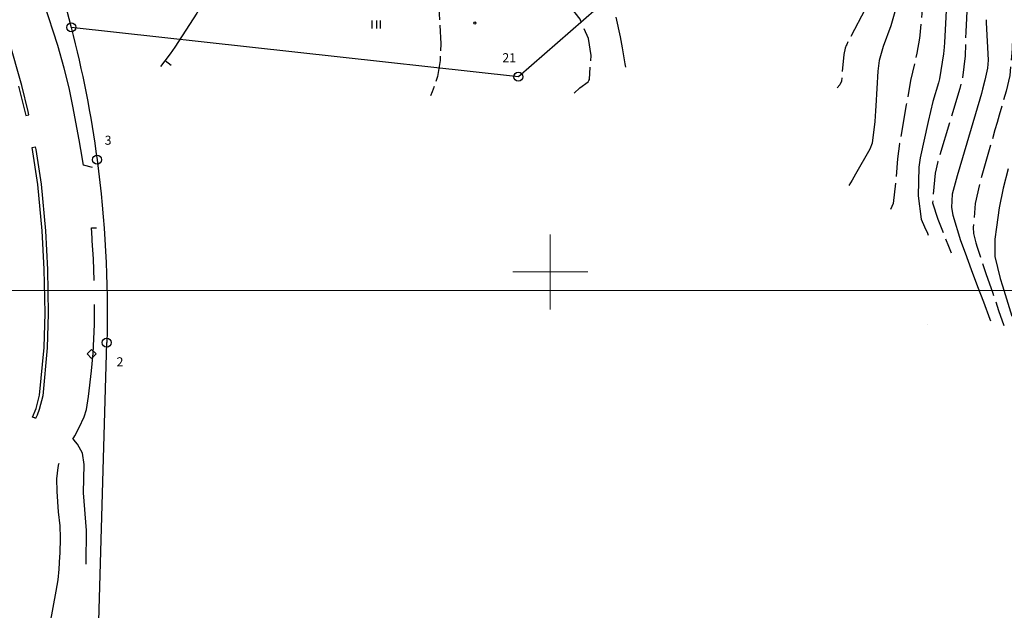
# Model space of a CAD drawing. Units: metres. Extents: x 25506270 to 25509794, y 6698875 to 6700986.
# Drawn here: x 25506529 to 25506661, y 6699055 to 6699134 of the extents above; entities that cross this region are included whole.
import ezdxf
from ezdxf.enums import TextEntityAlignment as Align

# ---------------------------------------------------------------- set-up
doc = ezdxf.new("R2010")
doc.units = ezdxf.units.M
doc.linetypes.add('zm105', pattern=[12, 10, -2])
doc.layers.get('0').update_dxf_attribs({"lineweight": 25})
for name, color, linetype, lineweight in [('25_0_2503_Maanpinnan korkeus', 7, 'Continuous', 25), ('25_0_2520_Korkeusk�yr�', 7, 'Continuous', 25), ('25_0_2521_Johtok�yr�', 7, 'Continuous', 25), ('25_0_2523_Apuk�yr�', 7, 'Continuous', 25), ('65_0_0_Kiinteistöt.Kiinteistö_tekstit.Pisteen nro.Anno_Kiint_Pisteet_Nro.0', 7, 'Continuous', 25), ('65_0_6502_Pyykki tontti', 7, 'Continuous', 25), ('65_0_6537_Tontinraja', 7, 'Continuous', 25), ('65_0_6543_Yleisen alueen raja', 7, 'Continuous', 25), ('65_0_65901_Pyykki', 7, 'Continuous', 25), ('76_0_7600_Penkki', 7, 'Continuous', 25), ('81_0_8114_Ajoradan reuna', 7, 'Continuous', 25), ('81_0_8123_Kevyen liikenteen reuna', 7, 'Continuous', 25), ('87_0_8704_Nurmikko', 7, 'Continuous', 25), ('D-SYMBOLI-025', 7, 'Continuous', 25)]:
    doc.layers.add(name, color=color, linetype=linetype, lineweight=lineweight)
doc.layers.add('D-APU-VIIVA', color=7, linetype='Continuous')
doc.styles.add('Arial', font='arial.ttf')

# ---------------------------------------------------------------- blocks, each defined once
blk = doc.blocks.new('9002001')
at = {"color": 0, "linetype": 'Continuous', "lineweight": 0}
for p, q in [((0, -5), (0, 5)), ((-5, 0), (5, 0))]:
    blk.add_line(p, q, dxfattribs=at)
blk = doc.blocks.new('12')
at = {"color": 0, "linetype": 'Continuous'}
blk.add_circle((0, 0), 0.5, dxfattribs=at)
blk = doc.blocks.new('35')
at = {"color": 0, "linetype": 'Continuous'}
for p, q in [((-0.5, 0.5), (0.5, 0.5)), ((0.5, 0), (-0.5, 0)), ((-0.5, -0.5), (0.5, -0.5))]:
    blk.add_line(p, q, dxfattribs=at)
blk = doc.blocks.new('6')
at = {"color": 0, "linetype": 'Continuous'}
for p, q in [((-0.5, 0), (0, 0.5)), ((0, -0.5), (-0.5, 0)), ((0, 0.5), (0.5, 0)), ((0.5, 0), (0, -0.5))]:
    blk.add_line(p, q, dxfattribs=at)

msp = doc.modelspace()

# ---------------------------------------------------------------- linework, layer by layer
at = {"layer": '25_0_2520_Korkeusk�yr�', "color": 42}
msp.add_line((25506650.37, 6699092.97, 39), (25506650.36, 6699092.95, 39), dxfattribs=at)
at = {"layer": '25_0_2520_Korkeusk�yr�', "color": 42, "flags": 128}
for points, elevation in [([(25506652.94, 6699137.46), (25506652.57, 6699130.6), (25506652.53, 6699130), (25506652.46, 6699129.1), (25506651.92, 6699125.76), (25506651.78, 6699125.21), (25506651.03, 6699122.72), (25506650.38, 6699120.09), (25506649.35, 6699115.21), (25506649.15, 6699113.96), (25506649.07, 6699110.15), (25506649.48, 6699107.05), (25506649.9, 6699106.02), (25506650.29, 6699105.18), (25506650.41, 6699104.92)], 39), ([(25506658.13, 6699133.65), (25506658.14, 6699133.29), (25506658.38, 6699128.24), (25506658.32, 6699127.19), (25506657.96, 6699125.57), (25506657.66, 6699124.4), (25506657.5, 6699123.82), (25506654.99, 6699115.23), (25506654.28, 6699112.8), (25506653.58, 6699110.36), (25506653.49, 6699108.61), (25506653.69, 6699107.58), (25506654.71, 6699104.2), (25506655.32, 6699102.56), (25506656.14, 6699100.32), (25506656.97, 6699098.08), (25506657.76, 6699096), (25506658.63, 6699093.69), (25506658.73, 6699093.46)], 38), ([(25506661.08, 6699113.75), (25506660.4, 6699111.17), (25506659.88, 6699108.56), (25506659.49, 6699105.97), (25506659.31, 6699104.38), (25506659.29, 6699102.05), (25506659.99, 6699099.12), (25506660.33, 6699098.13), (25506661.56, 6699094.1)], 37)]:
    msp.add_lwpolyline(points, dxfattribs=dict(at, elevation=elevation))
at = {"layer": '25_0_2521_Johtok�yr�', "color": 42}
msp.add_line((25506548.63, 6699128.2, 40), (25506549.42, 6699127.59, 40), dxfattribs=at)
at = {"layer": '25_0_2521_Johtok�yr�', "color": 42, "elevation": 40, "flags": 128}
for points in [[(25506553.75, 6699136.33), (25506553.62, 6699135.92), (25506552.86, 6699134.52), (25506549.91, 6699129.98), (25506549.31, 6699129.08), (25506548.02, 6699127.41)], [(25506646.02, 6699135.02), (25506645.42, 6699132.82), (25506644.4, 6699130.05), (25506643.87, 6699128.21), (25506643.68, 6699126.78), (25506643.44, 6699122.17), (25506643.39, 6699121.48), (25506643.29, 6699120.09), (25506642.92, 6699117.18), (25506642.6, 6699116.4), (25506640.72, 6699113.06), (25506640.26, 6699112.26), (25506639.81, 6699111.53)], [(25506610.08, 6699127.3), (25506609.97, 6699127.76), (25506609.61, 6699129.91), (25506609.36, 6699131.34), (25506608.79, 6699133.99)]]:
    msp.add_lwpolyline(points, dxfattribs=at)
at = {"layer": '25_0_2523_Apuk�yr�', "color": 42, "linetype": 'zm105', "ltscale": 0.447391, "elevation": 39.5, "flags": 128}
msp.add_lwpolyline([(25506643.21, 6699174.72), (25506645.28, 6699171.99), (25506645.99, 6699170.89), (25506646.65, 6699168.84), (25506646.99, 6699164.91), (25506647.2, 6699163.72), (25506648.13, 6699160.01), (25506648.32, 6699158.27), (25506648.58, 6699153.99), (25506648.66, 6699152.6), (25506648.77, 6699150.52), (25506648.96, 6699148.44), (25506649.88, 6699140.54), (25506649.9, 6699140.31), (25506649.95, 6699139.6), (25506649.94, 6699138.9), (25506649.93, 6699138.66), (25506649.3, 6699131.57), (25506649.26, 6699131.17), (25506648.88, 6699129.19), (25506648.06, 6699125.54), (25506647.47, 6699122.3), (25506646.59, 6699117.12), (25506646.31, 6699115.09), (25506646.12, 6699112.36), (25506645.71, 6699109.13), (25506645.38, 6699108.33)], dxfattribs=at)
at = {"layer": '25_0_2523_Apuk�yr�', "color": 42, "linetype": 'zm105', "ltscale": 0.439, "elevation": 39.5, "flags": 128}
msp.add_lwpolyline([(25506603.2, 6699123.83), (25506603.93, 6699124.57), (25506605.04, 6699125.37), (25506605.16, 6699125.53), (25506605.21, 6699125.66), (25506605.45, 6699128.87), (25506605.08, 6699131.15), (25506603.97, 6699133.71), (25506602.63, 6699135.4), (25506599.34, 6699138.7), (25506597.65, 6699141.53), (25506597.42, 6699143.13), (25506597.51, 6699144.82), (25506598.22, 6699148.26), (25506598.25, 6699148.43), (25506598.24, 6699148.6), (25506598.21, 6699148.7), (25506596.75, 6699151.94), (25506595.06, 6699154.07), (25506592.75, 6699156.06), (25506591.77, 6699156.92), (25506591.54, 6699157.2), (25506591.43, 6699157.35), (25506587.28, 6699163.5), (25506586.57, 6699164.62), (25506584.8, 6699168.17), (25506583.55, 6699171.94), (25506583.25, 6699173.17)], dxfattribs=at)
at = {"layer": '25_0_2523_Apuk�yr�', "color": 42, "linetype": 'zm105', "ltscale": 0.446134, "elevation": 38.5, "flags": 128}
msp.add_lwpolyline([(25506652.05, 6699167.16), (25506651.9, 6699166.69), (25506651.95, 6699165.58), (25506653.46, 6699162.92), (25506653.63, 6699162.57), (25506654.17, 6699159.37), (25506654.24, 6699158.8), (25506654.98, 6699152.57), (25506655.04, 6699152.06), (25506655.21, 6699151.04), (25506655.29, 6699150.52), (25506655.79, 6699147.13), (25506655.92, 6699146.12), (25506656.09, 6699144.1), (25506656.12, 6699142.06), (25506655.93, 6699139.01), (25506655.62, 6699135.7), (25506655.4, 6699132.05), (25506655.34, 6699128.84), (25506654.99, 6699125.85), (25506654.61, 6699124.46), (25506651.91, 6699115.49), (25506651.7, 6699114.73), (25506651.31, 6699113.19), (25506650.98, 6699109.22), (25506651.7, 6699107.04), (25506653.09, 6699103.44), (25506653.45, 6699102.57)], dxfattribs=at)
at = {"layer": '25_0_2523_Apuk�yr�', "color": 42, "linetype": 'zm105', "ltscale": 0.451018, "elevation": 37.5, "flags": 128}
msp.add_lwpolyline([(25506656.43, 6699164.08), (25506657.56, 6699161.37), (25506657.79, 6699160.72), (25506659.32, 6699156.21), (25506659.45, 6699155.84), (25506660, 6699154.34), (25506661.66, 6699150.75), (25506662.26, 6699148.89), (25506662.6, 6699145.89), (25506662.62, 6699143.17), (25506662.35, 6699140.72), (25506662.18, 6699139.14), (25506661.83, 6699135.41), (25506661.73, 6699133.92), (25506661.7, 6699133.21), (25506661.61, 6699129.76), (25506661.28, 6699126.21), (25506660.78, 6699124.11), (25506659.87, 6699120.9), (25506659.59, 6699119.92), (25506659.31, 6699118.95), (25506657.38, 6699112.23), (25506656.68, 6699109.11), (25506656.41, 6699105.95), (25506656.44, 6699105.11), (25506656.74, 6699103.89), (25506656.93, 6699103.31), (25506658.07, 6699099.78), (25506659.01, 6699097.17), (25506659.78, 6699094.87), (25506660.47, 6699092.87)], dxfattribs=at)
at = {"layer": '25_0_2523_Apuk�yr�', "color": 42, "linetype": 'zm105', "ltscale": 0.408782, "elevation": 40.5, "flags": 128}
msp.add_lwpolyline([(25506642.13, 6699159.21), (25506642.43, 6699156.3), (25506642.73, 6699154.32), (25506643.16, 6699151.58), (25506643.43, 6699149.45), (25506643.66, 6699147.16), (25506643.75, 6699145.33), (25506643.65, 6699141.63), (25506643.21, 6699138.33), (25506642.07, 6699135.21), (25506639.53, 6699130.36), (25506639.45, 6699130.19), (25506639.32, 6699129.86), (25506639.13, 6699128.99), (25506638.83, 6699125.47), (25506638.62, 6699124.97), (25506638.26, 6699124.57)], dxfattribs=at)
at = {"layer": '25_0_2523_Apuk�yr�', "color": 42, "linetype": 'zm105', "ltscale": 0.345777, "elevation": 39.5, "flags": 128}
msp.add_lwpolyline([(25506586.4, 6699140.99), (25506585.89, 6699140.19), (25506585.42, 6699138.59), (25506585.14, 6699136.09), (25506585.15, 6699135.25), (25506585.38, 6699130.42), (25506585.29, 6699128.22), (25506584.96, 6699126.07), (25506584.25, 6699124.02), (25506584, 6699123.5)], dxfattribs=at)
at = {"layer": '65_0_6537_Tontinraja', "color": 20}
for p, q in [((25506612.13, 6699140.32), (25506595.74, 6699126.03)), ((25506595.74, 6699126.03), (25506536.1, 6699132.62)), ((25506539.45, 6699041.68), (25506540.84, 6699090.57))]:
    msp.add_line(p, q, dxfattribs=at)
for points in [[(25506521.37, 6699169.14, -0.065473), (25506536.1, 6699132.62)], [(25506539.56, 6699114.97, -0.040516), (25506540.84, 6699090.57)]]:
    msp.add_lwpolyline(points, format="xyb", dxfattribs=at)
at = {"layer": '65_0_6543_Yleisen alueen raja', "color": 20}
msp.add_lwpolyline([(25506536.1, 6699132.62, -0.029808), (25506539.56, 6699114.97)], format="xyb", dxfattribs=at)
at = {"layer": '81_0_8114_Ajoradan reuna', "color": 0}
msp.add_line((25506536.3, 6699122.11, 40.17), (25506536.21, 6699122.57, 40.18), dxfattribs=at)
for points in [[(25506536.21, 6699122.57, 40.18), (25506535.82, 6699124.54, 40.2), (25506535.17, 6699127.17, 40.24), (25506534.33, 6699130.2, 40.26), (25506532.51, 6699135.8, 40.38), (25506530.55, 6699141.43, 40.49), (25506530.39, 6699141.87, 40.55), (25506531.56, 6699144.07, 40.49), (25506532.57, 6699145.5, 40.48)], [(25506538.92, 6699113.93, 40.04), (25506537.74, 6699114.23, 40.11), (25506537.4, 6699116.33, 40.09), (25506537.16, 6699117.64, 40.11), (25506536.3, 6699122.11, 0)], [(25506539.16, 6699098.88, 39.76), (25506539.06, 6699101.74, 39.8), (25506538.91, 6699104.17, 39.88), (25506538.9, 6699104.52, 39.87), (25506538.8, 6699105.88, 39.95), (25506539.46, 6699105.88, 39.93)], [(25506538.1, 6699061.02, 38.96), (25506538.09, 6699061.15, 38.97), (25506538.12, 6699065.53, 39.12), (25506537.76, 6699070.52, 39.26), (25506537.81, 6699074.34, 39.35), (25506537.6, 6699075.81, 39.35), (25506536.92, 6699077.02, 39.34), (25506536.46, 6699077.62, 39.35), (25506536.33, 6699077.7, 39.32), (25506536.57, 6699078.13, 39.34), (25506537.18, 6699079.24, 39.38), (25506537.84, 6699080.66, 39.39), (25506538.14, 6699081.67, 39.41), (25506538.39, 6699083.37, 39.46), (25506538.8, 6699086.82, 39.52), (25506539.02, 6699089.18, 39.55), (25506539.19, 6699092.99, 39.64), (25506539.2, 6699095.64, 39.7)], [(25506534.55, 6699074.35, 39.32), (25506534.41, 6699074.39, 39.26), (25506534.32, 6699073.9, 39.24), (25506534.16, 6699072.41, 39.19), (25506534.17, 6699070.71, 39.15), (25506534.36, 6699068.02, 39.06), (25506534.57, 6699066.15, 39), (25506534.64, 6699064.53, 38.96), (25506534.57, 6699062.44, 38.91), (25506534.55, 6699062.05, 38.9), (25506534.46, 6699060.37, 38.87), (25506534.33, 6699058.94, 38.85), (25506534.07, 6699057.42, 38.82), (25506533.25, 6699053.06, 38.75)]]:
    msp.add_polyline3d(points, dxfattribs=at)
msp.add_polyline3d([(25506531.33, 6699080.47, 39.41), (25506531.2, 6699080.54, 39.45), (25506530.95, 6699080.65, 39.47), (25506531.44, 6699081.79, 39.51), (25506531.88, 6699083.58, 39.54), (25506532.48, 6699089.93, 39.69), (25506532.61, 6699094.49, 39.77), (25506532.51, 6699100.37, 39.91), (25506532.23, 6699105.47, 40.02), (25506531.66, 6699111.68, 40.16), (25506530.89, 6699116.61, 40.17), (25506531.29, 6699116.68, 40.13), (25506531.38, 6699116.35, 40.12), (25506532.09, 6699111.71, 40.06), (25506532.66, 6699105.48, 39.91), (25506532.93, 6699100.35, 39.81), (25506533.04, 6699094.47, 39.67), (25506532.91, 6699089.9, 39.57), (25506532.3, 6699083.49, 39.43), (25506531.84, 6699081.66, 39.42), (25506531.55, 6699080.92, 39.42), (25506531.33, 6699080.47, 39.41)], close=True, dxfattribs=at)
at = {"layer": '81_0_8123_Kevyen liikenteen reuna', "color": 0}
msp.add_polyline3d([(25506529.09, 6699124.79, 40.35), (25506530.04, 6699120.89, 40.23), (25506530.46, 6699120.96, 40.17), (25506530.36, 6699121.4, 40.17), (25506529.51, 6699124.87, 40.26), (25506527.8, 6699130.95, 40.33)], dxfattribs=at)
at = {"layer": 'D-APU-VIIVA', "linetype": 'Continuous', "lineweight": 0}
msp.add_lwpolyline([(25506301.12, 6699691.52), (25507141.12, 6699691.52), (25507141.12, 6699097.52), (25506301.12, 6699097.52)], close=True, dxfattribs=at)

# ---------------------------------------------------------------- block references
at = {"layer": '25_0_2503_Maanpinnan korkeus', "color": 42, "xscale": 0.3, "yscale": 0.3, "zscale": 0.3, "rotation": 90}
msp.add_blockref('12', (25506589.94, 6699133.2, 39.48), dxfattribs=at)
at = {"layer": '65_0_6502_Pyykki tontti', "color": 20, "xscale": 1.2, "yscale": 1.2, "zscale": 1.2, "rotation": 90}
for p in [(25506595.74, 6699126.03), (25506539.56, 6699114.97), (25506540.84, 6699090.57)]:
    msp.add_blockref('12', p, dxfattribs=at)
at = {"layer": '65_0_65901_Pyykki', "color": 20, "xscale": 1.2, "yscale": 1.2, "zscale": 1.2, "rotation": 90}
msp.add_blockref('12', (25506536.1, 6699132.62), dxfattribs=at)
at = {"layer": '76_0_7600_Penkki', "color": 0, "xscale": 1.2, "yscale": 1.2, "zscale": 1.2, "rotation": 90}
msp.add_blockref('6', (25506538.81, 6699089.08), dxfattribs=at)
at = {"layer": '87_0_8704_Nurmikko', "color": 90, "xscale": 1.1, "yscale": 1.1, "zscale": 1.1, "rotation": 90}
msp.add_blockref('35', (25506576.8, 6699133.01), dxfattribs=at)
at = {"layer": 'D-SYMBOLI-025', "color": 2, "linetype": 'Continuous'}
msp.add_blockref('9002001', (25506600, 6699100), dxfattribs=at)

# ---------------------------------------------------------------- texts
at = {"layer": '65_0_0_Kiinteistöt.Kiinteistö_tekstit.Pisteen nro.Anno_Kiint_Pisteet_Nro.0', "color": 7, "style": 'Arial'}
for s, p in [('21', (25506594.52, 6699128.58)), ('3', (25506541.02, 6699117.57)), ('2', (25506542.61, 6699088.02))]:
    msp.add_text(s, height=1.2, dxfattribs=at).set_placement(p, align=Align.MIDDLE_CENTER)

doc.saveas('drawing.dxf')
